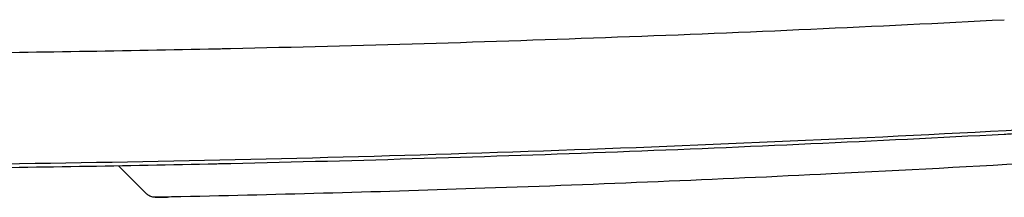
# Model space of a CAD drawing. Units: millimetres. Extents: x 0 to 1245, y -61 to 1362.
# Drawn here: x 719 to 799, y 1095 to 1109 of the extents above; entities that cross this region are included whole.
import ezdxf

# ---------------------------------------------------------------- set-up
doc = ezdxf.new("R2010")
doc.units = ezdxf.units.MM
doc.layers.add('PV-5398', color=7, linetype='Continuous')

# ---------------------------------------------------------------- blocks, each defined once
blk = doc.blocks.new('*U2')
at = {"layer": 'PV-5398'}
for p, q in [((822.231, -1861.613), (819.962, -1859.359)), ((822.956, -1861.904), (823.956, -1861.886)), ((822.956, -1861.904), (822.958, -1861.904))]:
    blk.add_line(p, q, dxfattribs=at)
for points, knots in [([(829.075, -1849.806), (839.565, -1849.575), (850.054, -1849.265), (871.024, -1848.486), (881.507, -1848.017), (891.985, -1847.469)], [0.000006, 0.000006, 0.000006, 0.000006, 3.147766, 3.147766, 6.295527, 6.295527, 6.295527, 6.295527]), ([(783.261, -1850.312), (790.713, -1850.312), (798.166, -1850.271), (813.069, -1850.111), (820.52, -1849.991), (827.971, -1849.83)], [0, 0, 0, 0, 2.235648, 2.235648, 4.471296, 4.471296, 4.471296, 4.471296]), ([(827.971, -1849.83), (828.155, -1849.827), (828.339, -1849.823), (828.707, -1849.815), (828.891, -1849.81), (829.075, -1849.806)], [0.0000057, 0.0000057, 0.0000057, 0.0000057, 0.0552423, 0.0552423, 0.1104789, 0.1104789, 0.1104789, 0.1104789]), ([(948.313, -1852.742), (944.991, -1853.01), (941.668, -1853.27), (928.374, -1854.276), (918.398, -1854.958), (895.055, -1856.383), (881.683, -1857.068), (854.944, -1858.176), (841.575, -1858.6), (814.846, -1859.185), (801.485, -1859.348), (786.503, -1859.384), (784.882, -1859.386), (783.261, -1859.386)], [0, 0, 0, 0, 10.000031, 10.000031, 40.00086, 40.00086, 80.166154, 80.166154, 120.29036, 120.29036, 160.373579, 160.373579, 165.235866, 165.235866, 165.235866, 165.235866]), ([(965.068, -1853.736), (956.901, -1854.511), (948.706, -1855.236), (933.078, -1856.517), (925.65, -1857.082), (913.55, -1857.931), (908.89, -1858.241), (901.308, -1858.717), (898.39, -1858.894), (889.628, -1859.404), (883.778, -1859.718), (868.545, -1860.464), (859.15, -1860.855), (841.513, -1861.458), (833.273, -1861.686), (825.03, -1861.861)], [-14.14641, -14.14641, -14.14641, -14.14641, -11.635431, -11.635431, -9.372004, -9.372004, -7.957362, -7.957362, -7.07321, -7.07321, -5.304908, -5.304908, -2.475624, -2.475624, 0, 0, 0, 0]), ([(891.969, -1856.795), (881.496, -1857.353), (871.019, -1857.83), (850.059, -1858.623), (839.576, -1858.939), (829.092, -1859.175)], [0.000002, 0.000002, 0.000002, 0.000002, 3.14622, 3.14622, 6.292438, 6.292438, 6.292438, 6.292438]), ([(893.097, -1856.734), (892.909, -1856.744), (892.721, -1856.754), (892.345, -1856.775), (892.157, -1856.785), (891.969, -1856.795)], [0.0000019, 0.0000019, 0.0000019, 0.0000019, 0.0565186, 0.0565186, 0.1130353, 0.1130353, 0.1130353, 0.1130353]), ([(827.955, -1859.2), (820.507, -1859.363), (813.058, -1859.486), (798.16, -1859.649), (790.711, -1859.69), (783.261, -1859.69)], [0.000002, 0.000002, 0.000002, 0.000002, 2.23484, 2.23484, 4.469677, 4.469677, 4.469677, 4.469677]), ([(829.092, -1859.175), (828.902, -1859.179), (828.713, -1859.183), (828.334, -1859.192), (828.144, -1859.196), (827.955, -1859.2)], [0.0000016, 0.0000016, 0.0000016, 0.0000016, 0.0568743, 0.0568743, 0.113747, 0.113747, 0.113747, 0.113747]), ([(822.956, -1861.904), (822.889, -1861.905), (822.821, -1861.9), (822.692, -1861.876), (822.632, -1861.858), (822.522, -1861.816), (822.473, -1861.791), (822.386, -1861.74), (822.348, -1861.714), (822.283, -1861.662), (822.255, -1861.637), (822.231, -1861.613)], [-7.97202627, -7.97202627, -7.97202627, -7.97202627, -7.95285312, -7.95285312, -7.93367998, -7.93367998, -7.91450683, -7.91450683, -7.89533368, -7.89533368, -7.87616053, -7.87616053, -7.87616053, -7.87616053]), ([(825.024, -1861.861), (824.993, -1861.862), (824.962, -1861.863), (824.931, -1861.863), (824.927, -1861.863), (824.923, -1861.863), (824.919, -1861.864), (824.916, -1861.864), (824.912, -1861.864), (824.908, -1861.864), (824.904, -1861.864), (824.901, -1861.864), (824.897, -1861.864), (824.893, -1861.864), (824.889, -1861.864), (824.886, -1861.864), (824.882, -1861.864), (824.878, -1861.864), (824.874, -1861.864), (824.87, -1861.865), (824.867, -1861.865), (824.863, -1861.865), (824.859, -1861.865), (824.855, -1861.865), (824.852, -1861.865), (824.848, -1861.865), (824.844, -1861.865), (824.84, -1861.865), (824.837, -1861.865), (824.833, -1861.865), (824.829, -1861.865), (824.825, -1861.865), (824.822, -1861.866), (824.818, -1861.866), (824.814, -1861.866), (824.81, -1861.866), (824.807, -1861.866), (824.752, -1861.867), (824.697, -1861.868), (824.642, -1861.869), (824.131, -1861.88), (823.621, -1861.891), (823.111, -1861.901), (823.06, -1861.902), (823.009, -1861.903), (822.958, -1861.904)], [-92.217479, -92.217479, -92.217479, -92.217479, -88.053113, -88.053113, -88.053113, -87.54639, -87.54639, -87.54639, -87.039333, -87.039333, -87.039333, -86.533413, -86.533413, -86.533413, -86.028189, -86.028189, -86.028189, -85.523641, -85.523641, -85.523641, -85.019662, -85.019662, -85.019662, -84.516163, -84.516163, -84.516163, -84.013048, -84.013048, -84.013048, -83.510234, -83.510234, -83.510234, -83.007612, -83.007612, -83.007612, -82.505117, -82.505117, -82.505117, -75.169066, -75.169066, -75.169066, -6.833387, -6.833387, -6.833387, 0, 0, 0, 0])]:
    blk.add_open_spline(points, degree=3, knots=knots, dxfattribs=at)
blk.add_open_spline([(825.03, -1861.861), (825.028, -1861.861), (825.026, -1861.861), (825.024, -1861.861)], degree=3, dxfattribs=at)

msp = doc.modelspace()

# ---------------------------------------------------------------- block references
at = {"layer": 'PV-5398'}
msp.add_blockref('*U2', (-92.936, 2956.562), dxfattribs=at)

doc.saveas('drawing.dxf')
